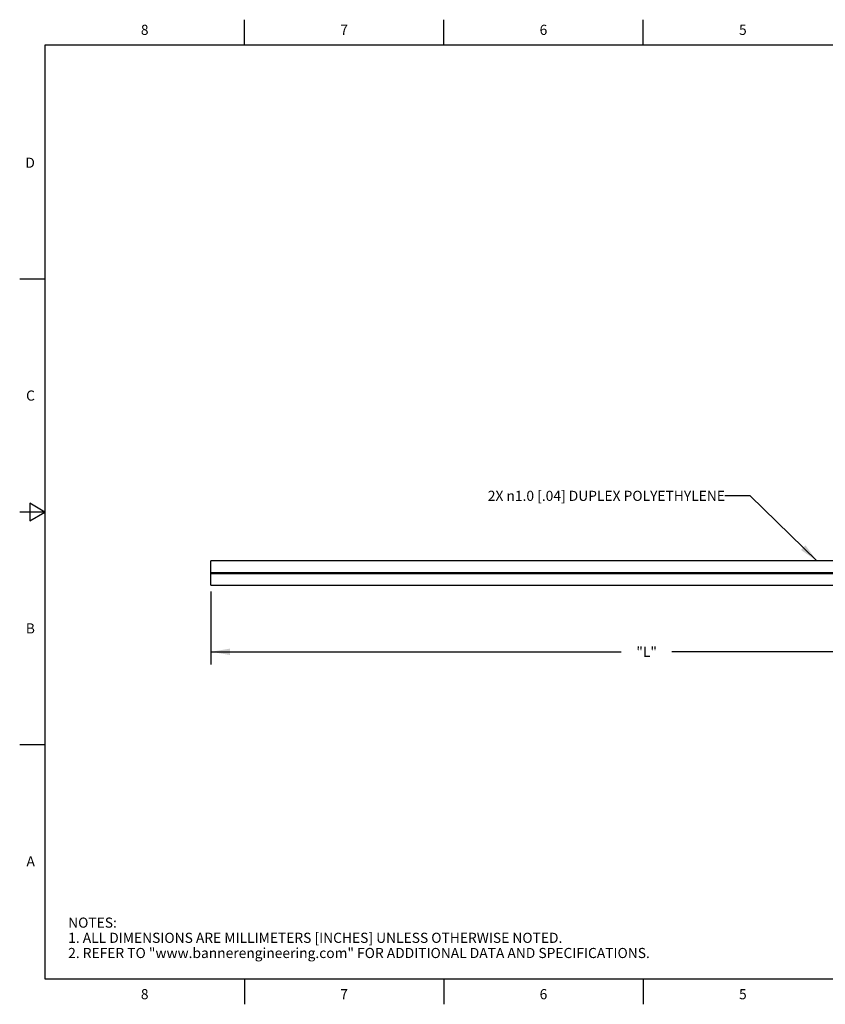
# Model space of a CAD drawing. Units: inches. Extents: x 0.4 to 16.6, y 0.6 to 10.4.
# Drawn here: x 0.4 to 8.3, y 0.6 to 10.4 of the extents above; entities that cross this region are included whole.
import ezdxf

# ---------------------------------------------------------------- set-up
doc = ezdxf.new("R2010")
doc.units = ezdxf.units.IN
doc.header["$LTSCALE"] = 0.935
doc.header["$MEASUREMENT"] = 0
doc.layers.get('0').update_dxf_attribs({"linetype": 'CONTINUOUS'})
doc.layers.add('NOTES', color=7, linetype='CONTINUOUS')
doc.layers.add('SCHEME_DIMS', color=7, linetype='CONTINUOUS')
doc.styles.add('TEXTSTYLE_2', font='txt', dxfattribs={"width": 0.8})
doc.dimstyles.new('DIMSTYLE_1', dxfattribs={"dimtxt": 0.1, "dimasz": 0.1875, "dimexe": 0.125, "dimexo": 0.0625, "dimgap": 0.1, "dimtad": 0, "dimtih": 1, "dimtoh": 1, "dimdec": 3, "dimlfac": 0.333333, "dimzin": 4, "dimdsep": 46, "dimtxsty": 'STANDARD', "dimblk": '_FILLED', "dimblk1": '_FILLED', "dimblk2": '_FILLED', "dimcen": 0.09, "dimadec": 0, "dimazin": 0, "dimtp": 0.0254, "dimtm": 0.0254, "dimtfac": 1, "dimtdec": 3, "dimtofl": 0, "dimtmove": 0, "dimatfit": 3, "dimldrblk": '_FILLED', "dimfxl": 1, "dimtolj": 1, "dimtzin": 4, "dimarcsym": 0})
doc.dimstyles.get("Standard").update_dxf_attribs({"dimtxt": 0.1, "dimasz": 0.1875, "dimexe": 0.125, "dimexo": 0.0625, "dimgap": 0.09, "dimtad": 0, "dimtih": 1, "dimtoh": 1, "dimzin": 4, "dimdsep": 46, "dimtxsty": 'STANDARD', "dimblk": '_FILLED', "dimblk1": '_FILLED', "dimblk2": '_FILLED', "dimcen": 0.09, "dimadec": 0, "dimazin": 0, "dimtol": 1, "dimtp": 0.01, "dimtm": 0.01, "dimtfac": 1, "dimtofl": 0, "dimtmove": 0, "dimatfit": 3, "dimldrblk": '_FILLED', "dimfxl": 1, "dimtolj": 1, "dimtzin": 4, "dimarcsym": 0})

# ---------------------------------------------------------------- blocks, each defined once
blk = doc.blocks.new('_FILLED')
at = {"color": 0, "linetype": 'BYBLOCK'}
blk.add_solid([(0, 0), (-1, 0.167), (-1, -0.167)], dxfattribs=at)
blk = doc.blocks.new('*D0')
at = {"layer": 'SCHEME_DIMS', "color": 7, "linetype": 'CONTINUOUS'}
for p, q in [((2.2593, 4.7135), (2.2593, 3.9936)), ((10.8693, 4.6046), (10.8693, 3.9936)), ((2.2593, 4.1186), (6.3143, 4.1186)), ((10.8693, 4.1186), (6.8143, 4.1186))]:
    blk.add_line(p, q, dxfattribs=at)
at = {"layer": 'SCHEME_DIMS', "color": 7, "linetype": 'CONTINUOUS', "xscale": 0.1875, "yscale": 0.1875, "zscale": 0.1875, "rotation": 180}
blk.add_blockref('_FILLED', (2.2593, 4.1186), dxfattribs=at)
at = {"layer": 'SCHEME_DIMS', "color": 7, "linetype": 'CONTINUOUS', "xscale": 0.1875, "yscale": 0.1875, "zscale": 0.1875}
blk.add_blockref('_FILLED', (10.8693, 4.1186), dxfattribs=at)
at = {"layer": 'SCHEME_DIMS', "color": 7, "linetype": 'CONTINUOUS', "insert": (6.5643, 4.1686), "char_height": 0.1, "width": 0.3, "attachment_point": 2, "line_spacing_factor": 0.9}
blk.add_mtext('"L"', dxfattribs=at)

msp = doc.modelspace()

# ---------------------------------------------------------------- linework, layer by layer
at = {"color": 7, "linetype": 'CONTINUOUS'}
for p, q in [((2.59, 10.112), (2.59, 10.362)), ((4.56, 10.112), (4.56, 10.362)), ((6.53, 10.112), (6.53, 10.362)), ((0.62, 10.112), (0.62, 0.887)), ((16.38, 10.112), (0.62, 10.112)), ((0.62, 7.7995), (0.37, 7.7995)), ((0.47, 5.5861), (0.47, 5.4129)), ((0.62, 5.4995), (0.47, 5.5861)), ((0.62, 5.4995), (0.37, 5.4995)), ((0.47, 5.4129), (0.62, 5.4995)), ((2.2593, 4.776), (2.2593, 5.016)), ((10.8693, 5.016), (2.2593, 5.016)), ((2.2593, 4.9003), (10.8693, 4.9003)), ((2.2593, 4.8917), (10.8693, 4.8917)), ((2.2593, 4.776), (10.8693, 4.776)), ((0.62, 3.1995), (0.37, 3.1995)), ((0.62, 0.887), (16.38, 0.887)), ((2.59, 0.887), (2.59, 0.637)), ((4.56, 0.887), (4.56, 0.637)), ((6.53, 0.887), (6.53, 0.637))]:
    msp.add_line(p, q, dxfattribs=at)

# ---------------------------------------------------------------- texts
at = {"color": 7, "linetype": 'CONTINUOUS', "char_height": 0.1, "width": 0.08, "line_spacing_factor": 0.9, "style": 'TEXTSTYLE_2'}
for s, insert, attachment_point in [('8', (1.605, 10.312), 2), ('7', (3.575, 10.312), 2), ('6', (5.545, 10.312), 2), ('5', (7.515, 10.312), 2), ('D', (0.52, 8.9995), 3), ('C', (0.52, 6.6995), 3), ('B', (0.52, 4.3995), 3), ('A', (0.52, 2.0995), 3), ('8', (1.605, 0.787), 2), ('7', (3.575, 0.787), 2), ('6', (5.545, 0.787), 2), ('5', (7.515, 0.787), 2)]:
    msp.add_mtext(s, dxfattribs=dict(at, insert=insert, attachment_point=attachment_point))
at = {"color": 7, "linetype": 'CONTINUOUS', "insert": (0.8489, 1.4938), "char_height": 0.1, "width": 7.9, "attachment_point": 1, "line_spacing_factor": 0.9}
msp.add_mtext('NOTES:\\P1. ALL DIMENSIONS ARE MILLIMETERS [INCHES] UNLESS OTHERWISE NOTED.\\P2. REFER TO "www.bannerengineering.com" FOR ADDITIONAL DATA AND SPECIFICATIONS.', dxfattribs=at)
at = {"layer": 'NOTES', "color": 7, "linetype": 'CONTINUOUS', "insert": (7.3379, 5.7092), "char_height": 0.1, "width": 3.433333, "attachment_point": 3, "line_spacing_factor": 0.9}
msp.add_mtext('2X \\Fgdt;{\\Fgdt;n}\\Ftxt;1.0 [.04] DUPLEX POLYETHYLENE ', dxfattribs=at)

# ---------------------------------------------------------------- dimensions: what is measured, and where the dimension line sits
at = {"layer": 'SCHEME_DIMS', "color": 7, "linetype": 'CONTINUOUS'}
dim = msp.add_linear_dim(base=(10.8693, 4.1186), p1=(2.2593, 4.776), p2=(10.8693, 4.6671), text='"L"', dimstyle='DIMSTYLE_1', dxfattribs=at)
dim.commit()
dim.dimension.update_dxf_attribs({"geometry": '*D0', "text_midpoint": (6.5643, 4.1186), "dimtype": 160})

# ---------------------------------------------------------------- leaders
at = {"layer": 'NOTES', "color": 7, "linetype": 'CONTINUOUS'}
msp.add_leader([(8.246, 5.016), (7.5879, 5.6592), (7.3379, 5.6592)], dimstyle='STANDARD', override={"dimtad": 0}, dxfattribs=at)

doc.saveas('drawing.dxf')
